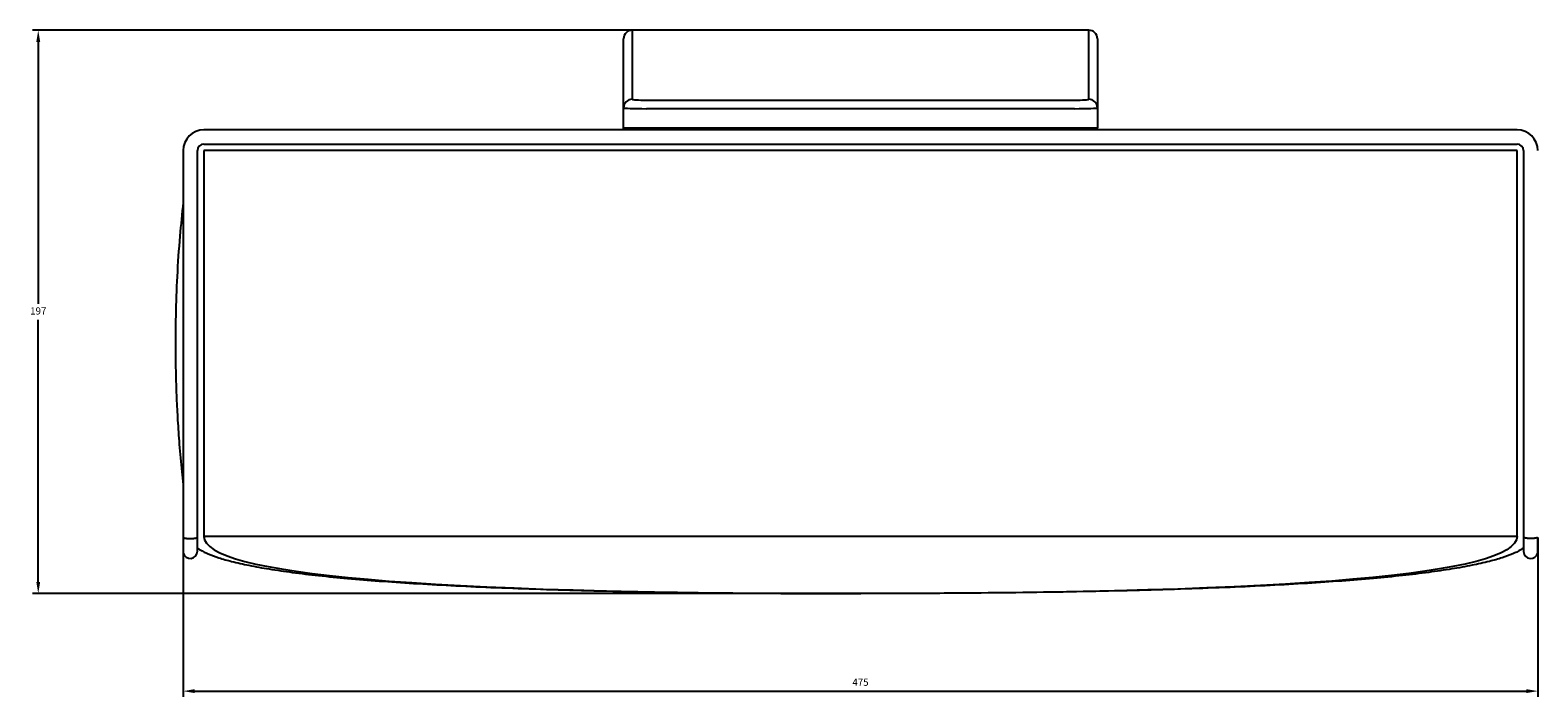
# Paper-space layout 'General Assembly' of a CAD drawing. Units: millimetres. Extents: x 283 to 1808, y -563 to 537.
# Drawn here: x 745 to 1273, y 303 to 537 of the extents above; entities that cross this region are included whole.
import ezdxf

# ---------------------------------------------------------------- set-up
doc = ezdxf.new("R2010")
doc.units = ezdxf.units.MM
doc.header["$PDSIZE"] = -1
doc.layers.add('10', color=7, linetype='Continuous')
doc.dimstyles.new('ISO-25', dxfattribs={"dimtxt": 2.5, "dimasz": 2.5, "dimexe": 1.25, "dimexo": 0.625, "dimtad": 1, "dimtxsty": 'Standard', "dimcen": 2.5, "dimadec": 0, "dimazin": 0, "dimtfac": 1, "dimtmove": 0, "dimatfit": 3, "dimfxl": 0, "dimarcsym": 0})

# ---------------------------------------------------------------- blocks, each defined once
blk = doc.blocks.new('*D214')
at = {"color": 0, "lineweight": -2, "transparency": 16777216}
for p, q in [((1035.99, 536.52), (745.95, 536.52)), ((747.95, 532.44), (747.95, 440.71)), ((747.95, 343.44), (747.95, 435.16)), ((1035.99, 339.36), (745.95, 339.36))]:
    blk.add_line(p, q, dxfattribs=at)
at = {"color": 0, "transparency": 16777216}
for points in [[(747.27, 532.44), (748.63, 532.44), (747.95, 536.52)], [(747.27, 343.44), (748.63, 343.44), (747.95, 339.36)]]:
    blk.add_solid(points, dxfattribs=at)
at = {"layer": 'Defpoints', "color": 0, "transparency": 16777216}
for p in [(747.95, 536.52), (1035.99, 536.52), (1035.99, 339.36)]:
    blk.add_point(p, dxfattribs=at)
at = {"color": 0, "transparency": 16777216, "insert": (747.95, 437.94), "char_height": 2.5, "attachment_point": 5}
blk.add_mtext('197', dxfattribs=at)
blk = doc.blocks.new('*D215')
at = {"color": 0, "lineweight": -2, "transparency": 16777216}
for p, q in [((798.71, 359.02), (798.71, 303.22)), ((1273.28, 359.01), (1273.28, 303.22)), ((802.79, 305.22), (1269.2, 305.22))]:
    blk.add_line(p, q, dxfattribs=at)
at = {"color": 0, "transparency": 16777216}
for points in [[(802.79, 305.9), (802.79, 304.54), (798.71, 305.22)], [(1269.2, 305.9), (1269.2, 304.54), (1273.28, 305.22)]]:
    blk.add_solid(points, dxfattribs=at)
at = {"layer": 'Defpoints', "color": 0, "transparency": 16777216}
for p in [(798.71, 359.02), (1273.28, 359.01), (1273.28, 305.22)]:
    blk.add_point(p, dxfattribs=at)
at = {"color": 0, "transparency": 16777216, "insert": (1035.99, 308), "char_height": 2.5, "attachment_point": 5}
blk.add_mtext('475', dxfattribs=at)

psp = doc.layouts.new('General Assembly')

# ---------------------------------------------------------------- linework, layer by layer
at = {"color": 7, "linetype": 'Continuous', "lineweight": 25}
for p, q in [((952.99, 509.34), (952.99, 533.52)), ((1115.99, 536.52), (955.99, 536.52)), ((1115.99, 536.52), (955.99, 536.52)), ((955.99, 536.52), (955.99, 512.33)), ((1115.99, 512.33), (1115.99, 536.52)), ((1118.99, 533.52), (1118.99, 509.34)), ((952.99, 502.36), (952.99, 509.34)), ((960.99, 512.04), (1110.99, 512.04)), ((1110.99, 509.05), (960.99, 509.05)), ((1118.99, 509.34), (1118.99, 502.36)), ((952.99, 502.36), (960.99, 502.36)), ((960.99, 502.36), (1110.99, 502.36)), ((1110.99, 502.36), (1118.99, 502.36)), ((1035.99, 501.65), (805.99, 501.65)), ((805.99, 496.65), (1035.99, 496.65)), ((1265.99, 501.65), (1035.99, 501.65)), ((1035.99, 496.65), (1265.99, 496.65)), ((798.71, 494.36), (798.71, 359.02)), ((803.71, 359.02), (803.71, 494.36)), ((805.99, 494.36), (805.99, 359.36)), ((1265.99, 494.36), (805.99, 494.36)), ((1265.99, 359.36), (1265.99, 494.36)), ((1268.28, 494.36), (1268.28, 359.02)), ((1265.99, 359.36), (805.99, 359.36))]:
    psp.add_line(p, q, dxfattribs=at)
at = {"color": 8, "linetype": 'Continuous', "lineweight": 25}
for p, q in [((955.99, 536.52), (955.99, 536.52)), ((1115.99, 536.52), (1115.99, 536.52))]:
    psp.add_line(p, q, dxfattribs=at)
at = {"color": 7, "linetype": 'Continuous', "lineweight": 25, "flags": 128}
for points in [[(953.08, 501.65), (953.05, 501.78), (952.99, 502.36)], [(1118.91, 501.65), (1118.94, 501.78), (1118.99, 502.36)]]:
    psp.add_lwpolyline(points, dxfattribs=at)
at = {"color": 7, "linetype": 'Continuous', "lineweight": 25}
for centre, radius, start, end in [((955.99, 533.52), 3, 90, 180), ((955.99, 533.52), 3, 89.9523, 179.9521), ((1115.99, 533.52), 3, 0, 90), ((1116, 533.52), 3, 0.0479, 90.0477), ((955.99, 509.33), 3, 89.952, 179.9521), ((1116, 509.33), 3, 0.0479, 90.048), ((805.99, 494.36), 7.29, 90, 180), ((805.99, 494.36), 2.29, 90, 180), ((1265.99, 494.36), 7.29, 360, 90), ((1265.99, 494.36), 2.29, 0, 90), ((801.21, 354.16), 2.5, 192.0617, 0), ((1270.78, 354.16), 2.5, 181.3509, 348.1857)]:
    psp.add_arc(centre, radius, start, end, dxfattribs=at)
for centre, major_axis, ratio, start_param, end_param in [((960.99, 512.33), (5, 0), 0.057862, 3.141593, 4.712389), ((1110.99, 512.33), (5, 0), 0.057862, 4.712389, 6.283185), ((960.99, 509.34), (8, 0), 0.036163, 3.141593, 4.712389), ((1110.99, 509.34), (8, 0), 0.036163, 4.712389, 6.283185)]:
    psp.add_ellipse(centre, major_axis=major_axis, ratio=ratio, start_param=start_param, end_param=end_param, dxfattribs=at)
for points, knots in [([(798.71, 476.26), (798.3, 472.33), (797.39, 463.71), (796.54, 450.5), (796.03, 436.71), (795.96, 425.09), (796.11, 415.47), (796.37, 407.76), (796.77, 399.8), (797.37, 391.21), (798, 383.67), (798.53, 378.94), (798.71, 377.41)], [0, 0, 0, 0, 0.119456, 0.262603, 0.400895, 0.537262, 0.614538, 0.692381, 0.77083, 0.856093, 0.953248, 1, 1, 1, 1]), ([(798.71, 359.02), (798.71, 358.51), (798.71, 357.22), (798.72, 355.46), (798.74, 354.02), (798.76, 353.77), (798.76, 353.64)], [0, 0, 0, 0, 0.174791, 0.444795, 0.719903, 1, 1, 1, 1]), ([(798.71, 359.02), (798.71, 358.51), (798.71, 357.22), (798.72, 355.47), (798.74, 354.03), (798.75, 353.78), (798.76, 353.65)], [0, 0, 0, 0, 0.174865, 0.444933, 0.720015, 1, 1, 1, 1]), ([(798.71, 359.02), (798.71, 359), (798.72, 358.97), (798.79, 358.92), (798.83, 358.9), (798.96, 358.85), (799.03, 358.83), (799.21, 358.78), (799.32, 358.76), (799.55, 358.73), (799.67, 358.71), (799.95, 358.68), (800.09, 358.67), (800.4, 358.65), (800.56, 358.64), (800.88, 358.63), (801.04, 358.63), (801.37, 358.63), (801.54, 358.63), (801.86, 358.64), (802.02, 358.65), (802.32, 358.67), (802.46, 358.68), (802.74, 358.71), (802.87, 358.73), (803.21, 358.78), (803.4, 358.83), (803.64, 358.92), (803.71, 358.97), (803.71, 359.02)], [0, 0, 0, 0, 0.0625, 0.0625, 0.125, 0.125, 0.1875, 0.1875, 0.25, 0.25, 0.3125, 0.3125, 0.375, 0.375, 0.4375, 0.4375, 0.5, 0.5, 0.5625, 0.5625, 0.625, 0.625, 0.6875, 0.6875, 0.75, 0.75, 0.875, 0.875, 1, 1, 1, 1]), ([(803.71, 354.13), (803.71, 354.21), (803.71, 354.38), (803.71, 355.67), (803.71, 357.3), (803.71, 358.54), (803.71, 359.03)], [0, 0, 0, 0, 0.2740348, 0.5476856, 0.8209598, 1, 1, 1, 1]), ([(803.71, 355.33), (804.02, 355.1), (805.22, 354.26), (807.74, 353.11), (811.42, 351.76), (816.17, 350.44), (822.05, 349.13), (829.15, 347.87), (837.28, 346.69), (846.45, 345.6), (856.59, 344.61), (867.68, 343.7), (879.73, 342.88), (892.77, 342.15), (906.92, 341.5), (922.2, 340.93), (938.61, 340.44), (956.07, 340.05), (974.57, 339.74), (994.12, 339.52), (1014.71, 339.38), (1028.78, 339.37), (1035.99, 339.36)], [0, 0, 0, 0, 0.004839, 0.018289, 0.034887, 0.054754, 0.081193, 0.111946, 0.14705, 0.18653, 0.230405, 0.277787, 0.32943, 0.38534, 0.445524, 0.511346, 0.581627, 0.656369, 0.735575, 0.819248, 0.907389, 1, 1, 1, 1]), ([(1268.28, 355.33), (1267.96, 355.1), (1266.77, 354.26), (1264.25, 353.11), (1260.57, 351.76), (1255.82, 350.44), (1249.94, 349.13), (1242.84, 347.87), (1234.71, 346.69), (1225.54, 345.6), (1215.4, 344.61), (1204.3, 343.7), (1192.26, 342.88), (1179.22, 342.15), (1165.06, 341.5), (1149.79, 340.93), (1133.38, 340.44), (1115.92, 340.05), (1097.42, 339.74), (1077.87, 339.52), (1057.28, 339.38), (1043.21, 339.37), (1035.99, 339.36)], [0, 0, 0, 0, 0.004839, 0.018288, 0.034887, 0.054753, 0.081193, 0.111945, 0.147049, 0.18653, 0.230405, 0.277786, 0.329429, 0.385339, 0.445523, 0.511346, 0.581626, 0.656369, 0.735575, 0.819248, 0.907389, 1, 1, 1, 1]), ([(1268.28, 359.03), (1268.28, 358.54), (1268.28, 357.3), (1268.28, 355.66), (1268.28, 354.36), (1268.28, 354.19), (1268.28, 354.1)], [0, 0, 0, 0, 0.178761, 0.4518393, 0.7255829, 1, 1, 1, 1]), ([(1273.28, 359.02), (1273.28, 359), (1273.26, 358.97), (1273.2, 358.92), (1273.15, 358.9), (1273.03, 358.85), (1272.95, 358.83), (1272.77, 358.78), (1272.67, 358.76), (1272.44, 358.73), (1272.31, 358.71), (1272.04, 358.68), (1271.89, 358.67), (1271.59, 358.65), (1271.43, 358.64), (1271.11, 358.63), (1270.94, 358.63), (1270.61, 358.63), (1270.45, 358.63), (1270.13, 358.64), (1269.97, 358.65), (1269.67, 358.67), (1269.52, 358.68), (1269.25, 358.71), (1269.12, 358.73), (1268.78, 358.78), (1268.59, 358.83), (1268.34, 358.92), (1268.28, 358.97), (1268.28, 359.02)], [0, 0, 0, 0, 0.0625, 0.0625, 0.125, 0.125, 0.1875, 0.1875, 0.25, 0.25, 0.3125, 0.3125, 0.375, 0.375, 0.4375, 0.4375, 0.5, 0.5, 0.5625, 0.5625, 0.625, 0.625, 0.6875, 0.6875, 0.75, 0.75, 0.875, 0.875, 1, 1, 1, 1]), ([(1268.28, 355.33), (1268.28, 355.04), (1268.28, 354.29), (1268.28, 354.19), (1268.28, 354.13)], [0, 0, 0, 0, 0.3892078, 1, 1, 1, 1]), ([(1273.23, 353.65), (1273.23, 353.78), (1273.25, 354.03), (1273.27, 355.47), (1273.28, 357.22), (1273.28, 358.51), (1273.28, 359.02)], [0, 0, 0, 0, 0.279985, 0.555067, 0.825134, 1, 1, 1, 1])]:
    psp.add_open_spline(points, degree=3, knots=knots, dxfattribs=at)
for points in [[(805.99, 359.36), (805.99, 346.03), (882.66, 339.36), (1035.99, 339.36)], [(1265.99, 359.36), (1265.99, 346.03), (1189.33, 339.36), (1035.99, 339.36)]]:
    psp.add_open_spline(points, degree=3, dxfattribs=at)
at = {"layer": '10'}
psp.add_point((1035.99, 339.36), dxfattribs=at)

# ---------------------------------------------------------------- dimensions: what is measured, and where the dimension line sits
dim = psp.add_linear_dim(base=(747.95, 536.52), p1=(1035.99, 339.36), p2=(1035.99, 536.52), angle=90, dimstyle='ISO-25', override={"dimtxt": 2.5, "dimasz": 4.08, "dimexe": 2, "dimexo": 0, "dimgap": 1.524, "dimtih": 1, "dimtoh": 1, "dimdec": 0, "dimzin": 0, "dimadec": 2, "dimtdec": 0, "dimtzin": 0})
dim.commit()
dim.dimension.update_dxf_attribs({"geometry": '*D214', "text_midpoint": (747.95, 437.94)})
dim = psp.add_linear_dim(base=(1273.28, 305.22), p1=(798.71, 359.02), p2=(1273.28, 359.01), dimstyle='ISO-25', override={"dimtxt": 2.5, "dimasz": 4.08, "dimexe": 2, "dimexo": 0, "dimgap": 1.524, "dimtih": 1, "dimtoh": 1, "dimdec": 0, "dimzin": 0, "dimadec": 2, "dimtdec": 0, "dimtzin": 0})
dim.commit()
dim.dimension.update_dxf_attribs({"geometry": '*D215', "text_midpoint": (1035.99, 308)})

doc.saveas('drawing.dxf')
